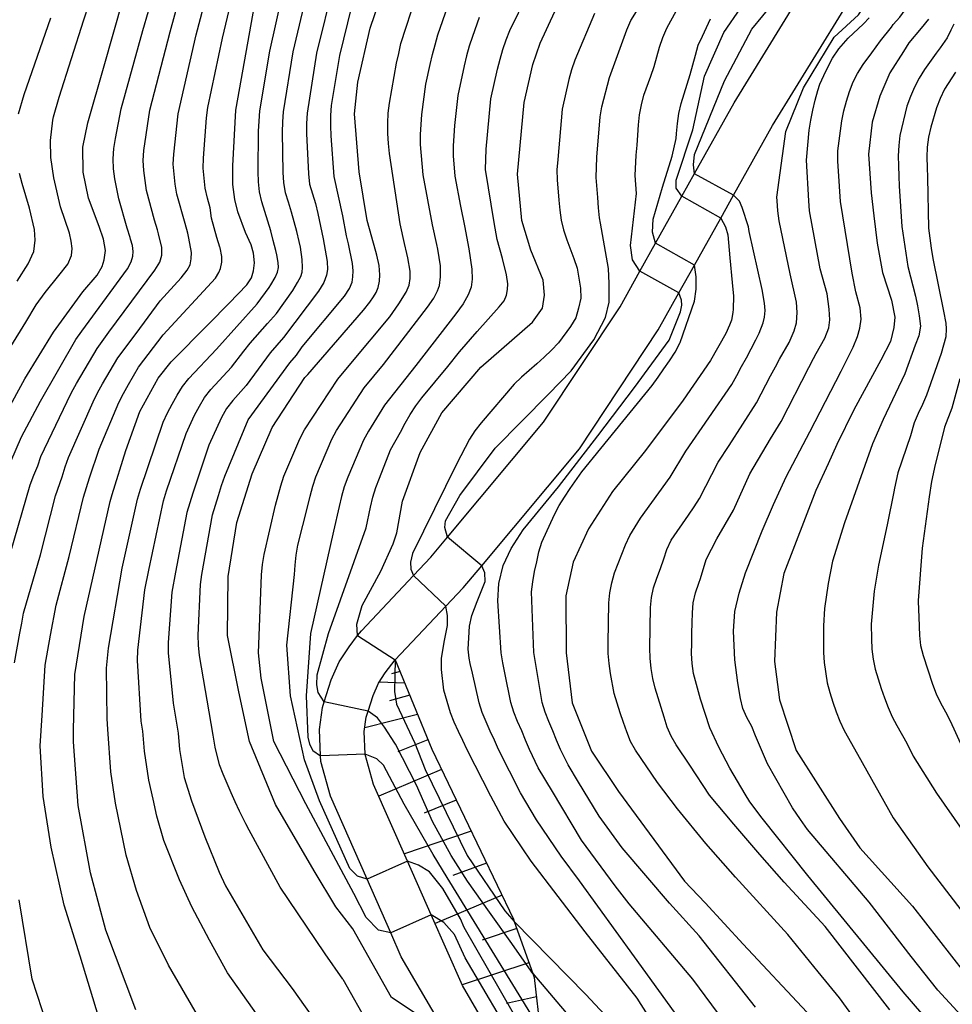
# Model space of a CAD drawing. Extents: x -16000 to -14000, y 88500 to 90000.
# Drawn here: x -15250 to -15158, y 89257 to 89354 of the extents above; entities that cross this region are included whole.
import ezdxf

# ---------------------------------------------------------------- set-up
doc = ezdxf.new("R2010")
doc.units = 0
for name, color, linetype in [('2101000', 7, 'Continuous'), ('6101110', 6, 'Continuous'), ('6101121', 6, 'Continuous'), ('6101990', 6, 'Continuous'), ('7101000', 4, 'Continuous'), ('7101001', 8, 'Continuous'), ('7102000', 2, 'Continuous'), ('7102001', 8, 'Continuous')]:
    doc.layers.add(name, color=color, linetype=linetype)

msp = doc.modelspace()

# ---------------------------------------------------------------- linework, layer by layer
at = {"layer": '2101000', "flags": 128}
for points in [[(-15211.98, 89261.53), (-15213.02, 89263.89), (-15215.36, 89269.2), (-15218.96, 89277.37), (-15219.93, 89280.82), (-15219.95, 89281.36), (-15220.05, 89283.97), (-15219.77, 89286.14), (-15219.59, 89286.69), (-15218.9, 89288.86), (-15218.12, 89290.64), (-15217.14, 89292.13), (-15216.29, 89293.24), (-15215.92, 89293.71), (-15210.78, 89299.16), (-15209.07, 89300.96), (-15207.42, 89302.94), (-15197.95, 89314.3), (-15190.39, 89325.68), (-15188.43, 89329.19), (-15186.89, 89331.95), (-15184.3, 89336.58), (-15183.04, 89338.83), (-15179.14, 89345.81), (-15168.44, 89363.23)], [(-15205.94, 89258.71), (-15209.02, 89265.66), (-15211.36, 89270.96), (-15214.73, 89278.55), (-15215.55, 89281.5), (-15215.55, 89281.53), (-15215.64, 89283.77), (-15215.45, 89285.18), (-15215.26, 89285.78), (-15214.77, 89287.31), (-15214.24, 89288.54), (-15213.56, 89289.57), (-15212.57, 89290.85), (-15207.58, 89296.13), (-15205.87, 89297.94), (-15204.05, 89300.12), (-15194.41, 89311.67), (-15186.63, 89323.39), (-15184.59, 89327.04), (-15183.05, 89329.79), (-15180.46, 89334.43), (-15179.2, 89336.68), (-15175.34, 89343.58), (-15166.28, 89358.34)], [(-15204.92, 89225.12), (-15202.54, 89228.16), (-15201.91, 89229.82), (-15201.59, 89231.3), (-15201.4, 89233.05), (-15201.6, 89235.99), (-15202.23, 89239.32), (-15203.38, 89243.54), (-15205, 89248.43), (-15205.98, 89250.81), (-15207.63, 89254.07), (-15211.98, 89261.53)], [(-15201.58, 89223.23), (-15199.2, 89226.27), (-15198.25, 89228.74), (-15197.83, 89230.69), (-15197.59, 89232.97), (-15197.82, 89236.48), (-15198.53, 89240.18), (-15199.74, 89244.64), (-15200.42, 89246.68), (-15201.44, 89249.75), (-15202.53, 89252.39), (-15204.29, 89255.88), (-15205.94, 89258.71)]]:
    msp.add_lwpolyline(points, dxfattribs=at)
at = {"layer": '6101110', "flags": 128}
msp.add_lwpolyline([(-15212.57, 89290.85), (-15208.98, 89282.02), (-15200.91, 89265.24), (-15200.83, 89265.02), (-15199.01, 89259.9), (-15198.86, 89259.48), (-15198.26, 89254.03), (-15198.6, 89250.54), (-15198.7, 89249.53), (-15199.45, 89246.98), (-15200.42, 89246.68)], dxfattribs=at)
at = {"layer": '6101121', "flags": 128}
msp.add_lwpolyline([(-15200.42, 89246.68), (-15201.44, 89249.75), (-15202.53, 89252.39), (-15204.29, 89255.88), (-15205.94, 89258.71), (-15209.02, 89265.66), (-15211.36, 89270.96), (-15214.73, 89278.55), (-15215.55, 89281.5), (-15215.55, 89281.53), (-15215.64, 89283.77), (-15215.45, 89285.18), (-15215.26, 89285.78), (-15214.77, 89287.31), (-15214.24, 89288.54), (-15213.56, 89289.57), (-15212.57, 89290.85)], dxfattribs=at)
at = {"layer": '6101990', "flags": 128}
for points in [[(-15212.1, 89289.69), (-15212.95, 89289.45)], [(-15211.63, 89288.53), (-15214.18, 89288.62)], [(-15211.15, 89287.35), (-15213.14, 89286.78)], [(-15210.37, 89285.43), (-15215.59, 89284.12)], [(-15209.35, 89282.94), (-15212.33, 89281.77)], [(-15208.02, 89280.03), (-15214.21, 89277.38)], [(-15206.56, 89277), (-15209.73, 89275.71)], [(-15205.08, 89273.92), (-15211.68, 89271.69)], [(-15203.57, 89270.78), (-15206.88, 89269.55)], [(-15202.04, 89267.6), (-15208.65, 89264.82)], [(-15200.58, 89264.33), (-15203.99, 89263.17)], [(-15199.38, 89260.94), (-15205.96, 89258.76)], [(-15198.65, 89257.57), (-15201.59, 89256.94)]]:
    msp.add_lwpolyline(points, dxfattribs=at)
at = {"layer": '7101000', "flags": 128}
for points in [[(-15184.3, 89336.58), (-15184.84, 89337.4), (-15184.87, 89338.17), (-15183.2, 89343.15), (-15182.07, 89348.44), (-15180.16, 89352.73), (-15178.46, 89355.19), (-15176.1, 89357.78), (-15172.03, 89361.08), (-15170.5, 89362.61), (-15169.92, 89363.39), (-15169.61, 89364.21), (-15168.77, 89368.63), (-15168.25, 89373.39), (-15166.9, 89377.25), (-15165.2, 89380.9), (-15160.9, 89387.81), (-15159.35, 89390.13), (-15157.11, 89392.73)], [(-15212.94, 89257.52), (-15216.78, 89264.29), (-15218.44, 89266.48), (-15220.58, 89270.03), (-15224.4, 89276.57), (-15226.97, 89282.77), (-15228.01, 89287.68), (-15229.14, 89293.25), (-15229.08, 89299.06), (-15228.2, 89304.38), (-15226.71, 89309.21), (-15224.72, 89313.76), (-15221.49, 89318.69), (-15221.2, 89319.01), (-15215.72, 89325.36), (-15215.09, 89326.14), (-15214.73, 89326.67), (-15214.46, 89327.09), (-15214.28, 89327.58), (-15214.13, 89328.2), (-15214.09, 89328.84), (-15214.18, 89329.74), (-15214.4, 89330.78), (-15214.48, 89331.12), (-15215.35, 89334.19), (-15216.15, 89338.98), (-15216.61, 89344.71), (-15216.28, 89347.83), (-15215.05, 89353.19), (-15213.24, 89358.49)], [(-15252.6, 89312.27), (-15249.12, 89318.56), (-15246.31, 89323.19), (-15243.4, 89327.17), (-15242.01, 89328.8), (-15241.5, 89329.64), (-15241.29, 89330.31), (-15241.18, 89331.24), (-15241.36, 89332.35), (-15241.81, 89333.6), (-15242.85, 89336.41), (-15243.36, 89338.95), (-15243.42, 89341.44), (-15242.91, 89343.84), (-15241.31, 89349.46), (-15239.47, 89355.93)], [(-15238.18, 89256.29), (-15241.15, 89264.15), (-15242.66, 89269.82), (-15243.88, 89276.48), (-15244.33, 89282.74), (-15244.34, 89283.93), (-15244.2, 89289.4), (-15243.29, 89295.12), (-15240.71, 89306.45), (-15240.52, 89307.17), (-15239.18, 89311.49), (-15237.77, 89315.35), (-15235.99, 89318.65), (-15234.68, 89320.23), (-15231, 89323.96), (-15228.97, 89326.03), (-15227.22, 89327.84), (-15226.77, 89328.52), (-15226.56, 89329.24), (-15226.47, 89330.02), (-15226.57, 89330.96), (-15226.81, 89331.79), (-15227.34, 89333.02), (-15228.12, 89335.04), (-15228.42, 89336.26), (-15228.59, 89337.75), (-15228.6, 89339.58), (-15228.3, 89345.07), (-15226.43, 89355.56)], [(-15216.29, 89293.24), (-15216.36, 89294.36), (-15215.85, 89296.21), (-15213.99, 89299.58), (-15212.8, 89302.27), (-15212.43, 89303.38), (-15211.87, 89306.5), (-15210.11, 89311.29), (-15207.99, 89315.2), (-15204.14, 89319.73), (-15199.03, 89324.15), (-15198.04, 89325.55), (-15197.84, 89326.82), (-15197.98, 89328.3), (-15199.2, 89331.25), (-15200.07, 89334.21), (-15200.52, 89338.78), (-15199.87, 89345.83), (-15199.01, 89349.58), (-15198.27, 89351.7), (-15196.83, 89354.82)], [(-15159.96, 89354.06), (-15160.68, 89353.18), (-15161.89, 89351.73), (-15162.43, 89350.87), (-15163.77, 89348.76), (-15164.76, 89346.46), (-15165.52, 89343.9), (-15165.86, 89340.75), (-15165.6, 89336.93), (-15165.34, 89334.64), (-15165.02, 89331.97), (-15164.5, 89329.06), (-15163.62, 89326.33), (-15163.29, 89324.65), (-15163.39, 89323.65), (-15163.7, 89322.24), (-15164.65, 89320.41), (-15167.31, 89315.52), (-15169, 89312.08), (-15169.84, 89310.18), (-15171.07, 89307.54), (-15174.23, 89299.36), (-15174.97, 89295.53), (-15175.16, 89290.69), (-15174.66, 89286.89), (-15173, 89281.88), (-15168.73, 89275.18), (-15166.72, 89272.29), (-15161.54, 89266.54), (-15155.13, 89258.29)], [(-15180.46, 89334.43), (-15179.99, 89333.58), (-15179.77, 89332.79), (-15179.57, 89330.5), (-15179.32, 89328.08), (-15179.2, 89326.74), (-15179.23, 89325.45), (-15179.25, 89325.12), (-15179.41, 89324.35), (-15179.58, 89323.87), (-15179.96, 89323.03), (-15181.46, 89320.37), (-15184.16, 89316.47), (-15187.88, 89311.49), (-15191.14, 89307.46), (-15193.52, 89303.76), (-15195.03, 89300.47), (-15195.75, 89297.15), (-15195.72, 89291.52), (-15195.11, 89286.6), (-15193.22, 89281.81), (-15190.56, 89277.83), (-15184.03, 89269.01), (-15181.99, 89266.87), (-15178.26, 89262.77)], [(-15200.83, 89265.02), (-15193.76, 89257.8), (-15188.19, 89251.81), (-15185, 89248.15), (-15182.46, 89244.75)], [(-15171.97, 89256.08), (-15178.26, 89262.77)], [(-15207.73, 89254.25), (-15210.32, 89255.78), (-15212.94, 89257.52)]]:
    msp.add_lwpolyline(points, dxfattribs=at)
at = {"layer": '7101001', "flags": 128}
for points in [[(-15180.46, 89334.43), (-15184.3, 89336.58)], [(-15216.29, 89293.24), (-15212.57, 89290.85), (-15212.66, 89287.7), (-15212.45, 89286.48), (-15210.63, 89282.63), (-15209.64, 89280.03), (-15205.49, 89271.53), (-15201.77, 89266.07), (-15200.83, 89265.02)]]:
    msp.add_lwpolyline(points, dxfattribs=at)
at = {"layer": '7102000', "flags": 128}
for points in [[(-15183.06, 89338.8), (-15183.16, 89339.7), (-15183.06, 89340.7), (-15180.07, 89347.99), (-15177.38, 89353.07), (-15174.13, 89357.06), (-15170.09, 89361.53), (-15168.81, 89363.13), (-15168.38, 89364), (-15167.79, 89366.15), (-15166.74, 89370.88), (-15165.92, 89373.87), (-15164.32, 89377.49), (-15162.27, 89380.89), (-15160.16, 89383.7), (-15159.66, 89384.49), (-15159.13, 89385.33), (-15158.58, 89386.17), (-15157.89, 89387.16), (-15154.79, 89391.58)], [(-15253.26, 89317.38), (-15249.03, 89324.17), (-15248, 89325.88), (-15247.11, 89327.09), (-15245.78, 89328.75), (-15244.9, 89329.89), (-15244.53, 89330.75), (-15244.45, 89331.44), (-15244.56, 89332.16), (-15244.73, 89332.96), (-15245.6, 89335.55), (-15246.26, 89338.4), (-15246.56, 89340.41), (-15246.6, 89342.09), (-15246.37, 89344.08), (-15246.29, 89344.44), (-15245.74, 89346.36), (-15243.3, 89353.98), (-15240.83, 89361.58)], [(-15251.05, 89309.18), (-15249.47, 89312.86), (-15247.58, 89316.38), (-15244.09, 89322.44), (-15243.52, 89323.26), (-15239.01, 89329.44), (-15238.65, 89330.12), (-15238.46, 89330.66), (-15238.44, 89331.12), (-15238.52, 89331.74), (-15238.69, 89332.35), (-15238.74, 89332.5), (-15239.03, 89333.45), (-15239.87, 89336.34), (-15240.07, 89337.31), (-15240.24, 89338.3), (-15240.37, 89339.29), (-15240.41, 89340.29), (-15240.35, 89341.29), (-15240.2, 89342.27), (-15239.64, 89345.22), (-15237.5, 89352.93), (-15235.24, 89360.6)], [(-15250.55, 89301.4), (-15248.59, 89308.12), (-15248.23, 89309.05), (-15247.85, 89309.97), (-15247.54, 89310.92), (-15244.95, 89316.33), (-15244.52, 89317.23), (-15244.05, 89318.12), (-15242.01, 89321.55), (-15240.85, 89323.18), (-15236.29, 89329.29), (-15235.81, 89330.08), (-15235.61, 89330.76), (-15235.6, 89331.52), (-15235.93, 89332.88), (-15236.05, 89333.28), (-15236.34, 89334.24), (-15237.11, 89337.14), (-15237.25, 89338.13), (-15237.4, 89339.12), (-15237.46, 89340.12), (-15237.38, 89341.11), (-15236.81, 89345.07), (-15234.8, 89352.81), (-15232.67, 89360.52)], [(-15250.14, 89290.53), (-15249.62, 89293.48), (-15249.44, 89294.47), (-15249.26, 89295.45), (-15247.6, 89301.21), (-15246.11, 89307.03), (-15245.44, 89308.91), (-15245.15, 89309.87), (-15244.83, 89310.81), (-15242.39, 89316.29), (-15241.95, 89317.19), (-15241.46, 89318.06), (-15239.94, 89320.65), (-15238.13, 89323.04), (-15235.78, 89326.27), (-15233.69, 89328.53), (-15233.12, 89329.28), (-15232.83, 89329.82), (-15232.71, 89330.41), (-15232.7, 89331.04), (-15232.96, 89332.45), (-15233.06, 89332.93), (-15233.31, 89333.9), (-15234.12, 89336.78), (-15234.29, 89337.77), (-15234.4, 89338.76), (-15234.51, 89339.76), (-15234.44, 89340.75), (-15234.01, 89344.73), (-15232.21, 89352.52), (-15230.2, 89360.26)], [(-15240.83, 89252.3), (-15243.68, 89261.6), (-15245.24, 89266.62), (-15246.52, 89272.34), (-15247.33, 89277.35), (-15247.61, 89282.34), (-15247.42, 89285.33), (-15247.11, 89290.32), (-15246.61, 89293.28), (-15246.04, 89296.22), (-15244.77, 89301.05), (-15243.35, 89306.88), (-15242.75, 89308.79), (-15241.79, 89311.63), (-15239.86, 89316.24), (-15239.38, 89317.12), (-15238.9, 89318), (-15238.41, 89318.87), (-15237.9, 89319.73), (-15235.48, 89322.91), (-15230.31, 89328.5), (-15229.98, 89329.05), (-15229.81, 89329.46), (-15229.69, 89330.07), (-15229.7, 89330.64), (-15229.87, 89331.49), (-15229.89, 89331.56), (-15230.2, 89332.51), (-15230.71, 89334.44), (-15230.85, 89335.43), (-15231.12, 89336.39), (-15231.35, 89337.37), (-15231.45, 89338.36), (-15231.53, 89339.36), (-15231.5, 89340.35), (-15231.2, 89344.34), (-15231.06, 89345.33), (-15229.64, 89352.18), (-15227.79, 89359.96)], [(-15168.91, 89340.06), (-15168.9, 89341.06), (-15168.52, 89344.04), (-15168.31, 89345.02), (-15168.04, 89345.98), (-15167.75, 89346.94), (-15167.4, 89347.87), (-15166.96, 89348.7), (-15166.4, 89349.59), (-15165.56, 89350.75), (-15164.68, 89351.92), (-15163.6, 89353.27), (-15163.43, 89353.53), (-15162.79, 89354.27), (-15161.9, 89355.47), (-15161.46, 89356.2), (-15161.21, 89356.88), (-15161, 89357.67), (-15160.88, 89358.28), (-15160.33, 89360.43)], [(-15174.67, 89320.52), (-15173.69, 89322.17), (-15173.22, 89323.31), (-15172.97, 89324.11), (-15172.93, 89325.11), (-15172.99, 89326.14), (-15173.59, 89328.93), (-15174.69, 89334.15), (-15174.83, 89335.14), (-15174.9, 89336.14), (-15174.91, 89336.51), (-15174.04, 89342.99), (-15172.29, 89347.27), (-15169.26, 89352.28), (-15166.86, 89354.48), (-15164.56, 89357.98), (-15163.97, 89359.15)], [(-15234.97, 89260.72), (-15236.8, 89264.44), (-15238.12, 89268.09), (-15239.12, 89271.57), (-15240.19, 89276.71), (-15240.64, 89279.8), (-15240.94, 89284.01), (-15241.02, 89285.01), (-15241.07, 89290.01), (-15240.88, 89292), (-15239.53, 89299.88), (-15238.02, 89306.71), (-15237.73, 89307.67), (-15235.47, 89314.29), (-15235.05, 89315.2), (-15234.58, 89316.08), (-15234.09, 89316.95), (-15233.56, 89317.8), (-15232.94, 89318.59), (-15230.21, 89321.5), (-15226.21, 89325.97), (-15225.03, 89327.59), (-15224.87, 89327.85), (-15224.43, 89328.58), (-15224.21, 89329.09), (-15224.11, 89329.55), (-15224.12, 89330.05), (-15224.25, 89330.79), (-15224.37, 89331.24), (-15224.61, 89332.21), (-15224.86, 89333.18), (-15225.44, 89335.09), (-15225.76, 89336.04), (-15225.98, 89337.02), (-15226.08, 89338.01), (-15226.11, 89339.01), (-15226.07, 89343.01), (-15226.01, 89344), (-15225.94, 89345), (-15224.95, 89350.92), (-15223.22, 89358.73)], [(-15223.64, 89252.19), (-15229.13, 89259.96), (-15230.91, 89263.17), (-15232.64, 89266.48), (-15233.87, 89269.13), (-15235.42, 89273), (-15236.1, 89275.41), (-15236.46, 89277.08), (-15236.88, 89278.97), (-15237.33, 89281.83), (-15237.48, 89283.81), (-15237.64, 89284.8), (-15238, 89290.78), (-15237.98, 89291.78), (-15237.3, 89297.74), (-15236.91, 89299.7), (-15235.44, 89306.54), (-15235.15, 89307.5), (-15233.21, 89313.18), (-15232.38, 89314.99), (-15231.91, 89315.88), (-15231.39, 89316.73), (-15230.77, 89317.52), (-15228.74, 89319.72), (-15227.52, 89321.31), (-15226.91, 89322.1), (-15225.18, 89324.02), (-15224.31, 89325.01), (-15222.7, 89327.29), (-15222.23, 89328.06), (-15221.89, 89328.68), (-15221.75, 89329.11), (-15221.72, 89329.55), (-15221.76, 89330.35), (-15221.93, 89331.55), (-15222.06, 89332.13), (-15222.3, 89333.1), (-15222.81, 89335.03), (-15223.1, 89335.99), (-15223.41, 89336.94), (-15223.57, 89337.93), (-15223.63, 89338.93), (-15223.72, 89342.92), (-15223.67, 89343.92), (-15223.6, 89344.92), (-15222.65, 89350.84), (-15220.82, 89358.63)], [(-15218.67, 89357.5), (-15220.35, 89350.7), (-15221.27, 89344.78), (-15221.33, 89343.78), (-15221.34, 89342.78), (-15221.13, 89338.79), (-15221.03, 89337.79), (-15220.74, 89336.84), (-15220.46, 89335.87), (-15220.22, 89334.9), (-15219.69, 89332.37), (-15219.3, 89330.14), (-15219.28, 89329.36), (-15219.35, 89328.79), (-15219.63, 89328.09), (-15220.16, 89327.21), (-15223.61, 89322.64), (-15224.25, 89321.88), (-15224.93, 89321.14), (-15227.29, 89317.91), (-15228.61, 89316.42), (-15229.24, 89315.63), (-15229.72, 89314.76), (-15230.96, 89312.03)], [(-15213.02, 89263.89), (-15214.23, 89264.16), (-15215.46, 89265.4), (-15216.67, 89267.77), (-15221.39, 89276.62), (-15224.55, 89282.78), (-15225.81, 89289.02), (-15226.07, 89291.54), (-15225.78, 89299.18), (-15225.78, 89299.24), (-15225.68, 89300.24), (-15225.53, 89301.23), (-15224.41, 89306.1), (-15224.13, 89307.06), (-15223.87, 89308.02), (-15223.56, 89308.97), (-15222.01, 89312.66), (-15221.55, 89313.55), (-15218.24, 89318.55), (-15216.96, 89320.09), (-15213.12, 89324.69), (-15212.22, 89325.97), (-15211.51, 89327.13), (-15211.21, 89327.8), (-15211.1, 89328.48), (-15211.12, 89329.19), (-15211.35, 89330.51), (-15211.45, 89330.95), (-15211.67, 89331.93), (-15212.1, 89333.88), (-15213.16, 89340.79), (-15213.24, 89341.79), (-15213.3, 89342.79), (-15213.32, 89343.79), (-15213.27, 89344.79), (-15213.16, 89345.78), (-15212.46, 89349.72), (-15212.24, 89350.69), (-15212.02, 89351.67), (-15210.49, 89356.43)], [(-15219.59, 89286.69), (-15220.19, 89287.63), (-15220.31, 89288.36), (-15220.29, 89289.37), (-15219.16, 89293.45), (-15215.46, 89303.86), (-15215.03, 89305.92), (-15214.8, 89306.89), (-15214.5, 89307.84), (-15214.14, 89308.78), (-15213.04, 89311.57), (-15212.07, 89313.31), (-15211.59, 89314.19), (-15211.09, 89315.06), (-15210.56, 89315.9), (-15209.97, 89316.71), (-15207.39, 89319.77), (-15206.24, 89321.23), (-15204.51, 89323.24), (-15202.31, 89325.69), (-15201.84, 89326.28), (-15201.6, 89326.83), (-15201.49, 89327.4), (-15201.46, 89327.96), (-15201.59, 89328.84), (-15201.98, 89330.44), (-15202.53, 89332.33), (-15202.83, 89333.99), (-15203.67, 89339.23), (-15203.6, 89341.23), (-15203.13, 89346.2), (-15202.48, 89349.13), (-15202.24, 89350.1), (-15201.96, 89351.06), (-15201.63, 89352.01), (-15201.28, 89352.94), (-15199.53, 89356.54)], [(-15217.75, 89259.34), (-15219.49, 89261.82), (-15222.21, 89265.87), (-15223.93, 89268.42), (-15227.01, 89274.02), (-15227.31, 89274.64), (-15227.94, 89275.91), (-15228.37, 89276.81), (-15228.77, 89277.72), (-15229.17, 89278.64), (-15229.55, 89279.56), (-15229.93, 89280.49), (-15230.34, 89282.22), (-15230.54, 89283.4), (-15231.88, 89291.28), (-15232.01, 89292.27), (-15232.04, 89293.27), (-15231.8, 89298.27), (-15231.67, 89299.26), (-15230.6, 89305.16), (-15230.01, 89307.07), (-15229.71, 89308.03), (-15229.41, 89308.98), (-15227.09, 89314.51), (-15222.99, 89320.16), (-15222.33, 89320.92), (-15221.77, 89321.74), (-15217.6, 89326.72), (-15217.08, 89327.48), (-15216.84, 89328.1), (-15216.75, 89328.65), (-15216.74, 89329.22), (-15216.8, 89329.94), (-15217.2, 89331.89), (-15217.4, 89332.68), (-15217.74, 89334.65), (-15218.62, 89338.55), (-15218.9, 89342.54), (-15218.95, 89343.54), (-15218.95, 89344.54), (-15218.86, 89345.53), (-15218.05, 89350.46), (-15216.85, 89355.32)], [(-15215.36, 89269.2), (-15216.29, 89269.48), (-15217.07, 89270.25), (-15220.06, 89276.93), (-15221.53, 89280.98), (-15222.91, 89287.29), (-15223.27, 89292.28), (-15222.51, 89299.27), (-15222.46, 89300.17), (-15222.35, 89301.16), (-15222.18, 89302.15), (-15221.22, 89306.03), (-15220.98, 89307), (-15220.72, 89307.97), (-15220.4, 89308.91), (-15218.85, 89312.6), (-15218.37, 89313.47), (-15215.65, 89317.67), (-15213.75, 89319.99), (-15209.38, 89325.65), (-15208.78, 89326.54), (-15208.42, 89327.24), (-15208.22, 89327.79), (-15208.12, 89328.63), (-15208.1, 89329.72), (-15208.37, 89331.36), (-15208.47, 89331.82), (-15208.9, 89333.78), (-15209.83, 89338.69), (-15210.07, 89341.68), (-15210.07, 89342.68), (-15210.03, 89343.68), (-15209.95, 89344.67), (-15209.55, 89347.64), (-15209.12, 89349.6), (-15208.9, 89350.57), (-15208.65, 89351.54), (-15208.36, 89352.5), (-15207.4, 89355.34)], [(-15207.42, 89302.94), (-15207.7, 89303.9), (-15207.62, 89304.56), (-15206.21, 89307.05), (-15202.71, 89311.73), (-15197.45, 89317.06), (-15195.23, 89319.36), (-15192.99, 89322.42), (-15191.83, 89324.61), (-15191.48, 89326.12), (-15191.47, 89327.97), (-15191.52, 89329.45), (-15192.31, 89333.94), (-15192.42, 89334.46), (-15192.52, 89335.45), (-15192.6, 89336.45), (-15192.76, 89338.44), (-15192.67, 89340.44), (-15192.34, 89344.42), (-15192.2, 89345.41), (-15191.45, 89348.32), (-15189.73, 89353.01), (-15189.32, 89353.92), (-15188.27, 89355.62)], [(-15188.43, 89329.19), (-15189.18, 89330.32), (-15189.36, 89331.72), (-15188.78, 89336.85), (-15188.9, 89338.63), (-15188.81, 89340.63), (-15188.72, 89341.62), (-15188.65, 89342.62), (-15188.58, 89343.62), (-15188.47, 89344.61), (-15188.29, 89345.6), (-15188.05, 89346.57), (-15187.35, 89348.44), (-15187.04, 89349.39), (-15186.77, 89350.35), (-15186.49, 89351.31), (-15186.17, 89352.26), (-15185.77, 89353.18), (-15184.83, 89354.93)], [(-15249.76, 89344.72), (-15249.21, 89346.64), (-15246.56, 89354.19)], [(-15204.29, 89354.24), (-15204.97, 89352.36), (-15205.27, 89351.41), (-15205.54, 89350.44), (-15205.78, 89349.47), (-15206.41, 89346.54), (-15206.73, 89343.56), (-15206.8, 89342.56), (-15206.85, 89341.56), (-15206.86, 89340.56), (-15206.7, 89338.57), (-15206.15, 89335.62), (-15205.73, 89333.67), (-15205.32, 89331.41), (-15205.02, 89329.4), (-15204.98, 89328.41), (-15205.08, 89327.61), (-15205.38, 89326.87), (-15205.87, 89325.97), (-15206.61, 89324.98), (-15210.56, 89319.88), (-15213.65, 89315.96), (-15215.21, 89313.39), (-15215.7, 89312.53), (-15217.26, 89308.85), (-15217.61, 89307.91), (-15217.88, 89306.95), (-15218.1, 89305.97), (-15218.68, 89303.52), (-15220.94, 89293.45), (-15221.37, 89287.27), (-15221.19, 89283.2), (-15221.04, 89282.51), (-15220.71, 89281.89), (-15219.95, 89281.36)], [(-15192.91, 89354.62), (-15194.84, 89350.01), (-15195.17, 89349.07), (-15195.44, 89348.11), (-15196.1, 89345.18), (-15196.54, 89340.2), (-15196.62, 89339.2), (-15196.61, 89338.2), (-15196.42, 89336.21), (-15196.33, 89335.22), (-15196.21, 89334.23), (-15195.96, 89333.26), (-15195.66, 89332.3), (-15194.97, 89330.43), (-15194.62, 89329.49), (-15194.46, 89328.5), (-15194.31, 89327.52), (-15194.26, 89326.52), (-15194.5, 89325.55), (-15194.77, 89324.59), (-15195.27, 89323.73), (-15196.46, 89322.12), (-15197.15, 89321.4), (-15197.88, 89320.72), (-15198.62, 89320.05), (-15199.37, 89319.38), (-15200.11, 89318.72), (-15200.84, 89318.03), (-15204.1, 89314.24), (-15204.71, 89313.45), (-15205.25, 89312.6), (-15206.53, 89310.14), (-15210.86, 89301.33), (-15211.08, 89300.48), (-15211.05, 89299.79), (-15210.78, 89299.16)], [(-15186.89, 89331.95), (-15187.2, 89333.03), (-15187.13, 89334.32), (-15186.19, 89337.47), (-15185.25, 89340.53), (-15184.86, 89342.29), (-15184.83, 89342.77), (-15184.74, 89343.76), (-15184.59, 89344.75), (-15184.37, 89345.73), (-15183.48, 89348.59), (-15183.22, 89349.56), (-15182.95, 89350.52), (-15182.67, 89351.48), (-15182.25, 89352.38), (-15181.46, 89354.09)], [(-15171.77, 89319.69), (-15171.29, 89320.57), (-15171.03, 89321.06), (-15170.17, 89322.59), (-15169.8, 89323.6), (-15169.68, 89324.4), (-15169.77, 89325.46), (-15169.97, 89326.95), (-15170.66, 89329.43), (-15171.69, 89335.15), (-15171.78, 89336.14), (-15171.98, 89340.14), (-15171.73, 89343.12), (-15171.57, 89344.11), (-15171.37, 89345.09), (-15171.13, 89346.06), (-15170.87, 89347.02), (-15170.67, 89347.66), (-15170.07, 89348.94), (-15169.43, 89350.2), (-15168.81, 89351.13), (-15167.88, 89352.18), (-15166.38, 89353.6), (-15165.82, 89354.18)], [(-15157.45, 89353.58), (-15157.74, 89352.97), (-15158.1, 89352.23), (-15158.79, 89351.23), (-15159.21, 89350.72), (-15160.36, 89349.08), (-15160.89, 89348.23), (-15161.35, 89347.34), (-15161.74, 89346.42), (-15162.09, 89345.49), (-15162.79, 89342.57), (-15162.89, 89341.58), (-15162.94, 89340.58), (-15162.92, 89339.58), (-15162.88, 89338.58), (-15162.84, 89337.58), (-15162.59, 89333.59), (-15162, 89329.64), (-15161.24, 89326.73), (-15161.04, 89325.76), (-15160.87, 89324.77), (-15160.76, 89323.78), (-15160.91, 89322.81), (-15161.28, 89321.88), (-15162.28, 89319.06), (-15164.43, 89314.55), (-15165.47, 89312.14), (-15167, 89307.88), (-15168.25, 89304.37), (-15169.44, 89300.56), (-15169.84, 89298.36), (-15170.23, 89295.91), (-15170.32, 89294.2), (-15170.32, 89293.56), (-15170.33, 89292.56), (-15170.31, 89291.56), (-15170.24, 89290.56), (-15169.96, 89288.58), (-15169.7, 89287.61), (-15169.38, 89286.67), (-15169.05, 89285.72), (-15168.69, 89284.79), (-15168.28, 89283.88), (-15166.96, 89281.52), (-15163.45, 89275.25), (-15160.01, 89270.42), (-15156.75, 89266.18)], [(-15157.3, 89348.83), (-15158.37, 89347.14), (-15158.79, 89346.24), (-15159.17, 89345.31), (-15159.73, 89343.39), (-15159.95, 89342.42), (-15160.07, 89341.42), (-15160.11, 89340.43), (-15160.09, 89339.43), (-15160.06, 89338.43), (-15159.94, 89333.43), (-15159.83, 89332.44), (-15159.68, 89331.45), (-15159.53, 89330.46), (-15158.47, 89325.24), (-15158.23, 89324.07), (-15158.22, 89323.5), (-15158.26, 89322.72), (-15158.72, 89321.08), (-15160.14, 89316.95), (-15160.56, 89316.04), (-15160.99, 89315.14), (-15161.37, 89314.22), (-15161.74, 89312.95), (-15162.97, 89309.28), (-15163.3, 89307.79), (-15163.37, 89307.41), (-15164.03, 89304.16), (-15164.9, 89300.19), (-15165.3, 89297.6), (-15165.61, 89294.36), (-15165.59, 89292.9), (-15165.55, 89291.9), (-15165.43, 89290.91), (-15165.22, 89289.93), (-15164.64, 89288.02), (-15164.31, 89287.08), (-15163.95, 89286.14), (-15163.54, 89285.23), (-15163.07, 89284.35), (-15162.08, 89282.61), (-15161.48, 89281.33), (-15159.17, 89277.67), (-15154.91, 89271.59)], [(-15155.21, 89254.11), (-15159.03, 89258.23), (-15161.66, 89261.56), (-15165.82, 89266.91), (-15171.9, 89274.09), (-15172.59, 89275.07), (-15173.37, 89276.24), (-15175.85, 89280.58), (-15177.04, 89283.33), (-15177.4, 89284.26), (-15177.87, 89285.14), (-15178.29, 89286.04), (-15178.5, 89287.02), (-15178.78, 89288.56), (-15179.05, 89290.84), (-15179.21, 89293.68), (-15179.07, 89295.61), (-15178.65, 89297.41), (-15178.01, 89299.44), (-15176.36, 89303.56), (-15175.24, 89306.18), (-15174, 89308.91), (-15171.67, 89313.33), (-15168.58, 89319.32), (-15167.38, 89321.69), (-15166.97, 89322.76), (-15166.73, 89323.56), (-15166.61, 89324.47), (-15166.71, 89325.56), (-15167.11, 89327.15), (-15167.48, 89329.01), (-15168.65, 89336.07), (-15168.72, 89337.07), (-15168.78, 89338.07), (-15168.85, 89339.07), (-15168.91, 89340.06)], [(-15249.9, 89328.21), (-15248.81, 89329.91), (-15248.25, 89331.13), (-15248.12, 89332.26), (-15248.19, 89333.31), (-15248.66, 89335.41), (-15249.4, 89337.84), (-15249.65, 89338.82)], [(-15177, 89322.42), (-15176.68, 89323.08), (-15176.28, 89324.1), (-15176.14, 89324.66), (-15176.08, 89325.32), (-15176.14, 89326.04), (-15176.38, 89327.4), (-15177.64, 89333.1), (-15177.73, 89333.57), (-15178.34, 89335.47), (-15178.62, 89336.09), (-15179.2, 89336.68)], [(-15177.03, 89256.57), (-15182.6, 89263.61), (-15185.51, 89266.84), (-15190.18, 89272.29), (-15192.46, 89275.41), (-15194.5, 89278.78), (-15195.52, 89280.47), (-15196.28, 89281.98), (-15196.66, 89282.9), (-15197.04, 89283.83), (-15197.42, 89284.75), (-15197.8, 89285.68), (-15198.09, 89286.63), (-15198.58, 89289.59), (-15198.75, 89290.58), (-15198.89, 89291.57), (-15199.12, 89297.56), (-15199.01, 89298.55), (-15198.82, 89299.54), (-15198.62, 89300.52), (-15198.41, 89301.49), (-15198.1, 89302.44), (-15196.86, 89305.18), (-15196.39, 89306.06), (-15195.86, 89306.9), (-15195.32, 89307.74), (-15194.17, 89309.39), (-15192.28, 89311.71), (-15187.22, 89317.9), (-15186.64, 89318.72), (-15186.07, 89319.54), (-15185.51, 89320.36), (-15184.96, 89321.2), (-15184.49, 89322.08), (-15184.46, 89322.14), (-15183.04, 89326.23), (-15182.87, 89327.43), (-15182.88, 89328.65), (-15183.05, 89329.8)], [(-15177.57, 89251.72), (-15183.22, 89259.31), (-15189.48, 89266.76), (-15190.88, 89268.54), (-15194.2, 89273.03), (-15197.07, 89277.83), (-15198.49, 89280.17), (-15199.32, 89281.99), (-15199.71, 89282.91), (-15200.1, 89283.83), (-15200.51, 89284.74), (-15200.88, 89285.67), (-15201.17, 89286.63), (-15201.75, 89289.57), (-15201.96, 89290.55), (-15202.13, 89291.53), (-15202.45, 89296.67), (-15202.35, 89298.37), (-15201.93, 89300.15), (-15201.13, 89301.82), (-15199.97, 89303.68), (-15196.46, 89307.91), (-15192.58, 89312.93), (-15188.98, 89317.71), (-15185.55, 89322.38), (-15184.43, 89325.18), (-15184.29, 89325.84), (-15184.33, 89326.34), (-15184.59, 89327.04)], [(-15166.66, 89254.63), (-15168.75, 89257.48), (-15170.83, 89260.06), (-15173.83, 89263.75), (-15179, 89269.38), (-15181.94, 89272.73), (-15184.74, 89276.14), (-15186.69, 89278.72), (-15188.87, 89281.92), (-15189.36, 89282.79), (-15189.71, 89283.72), (-15190.05, 89284.67), (-15190.38, 89285.61), (-15190.97, 89287.52), (-15191.35, 89289.48), (-15191.48, 89290.48), (-15191.56, 89291.47), (-15191.58, 89292.47), (-15191.49, 89296.47), (-15191.39, 89297.46), (-15191.2, 89298.45), (-15190.93, 89299.41), (-15190.59, 89300.35), (-15190.21, 89301.27), (-15189.84, 89302.2), (-15189.44, 89303.12), (-15188.39, 89304.82), (-15185.44, 89308.86), (-15183.9, 89311.43), (-15179.37, 89318.02), (-15178.88, 89318.89), (-15178.41, 89319.77), (-15177.93, 89320.65), (-15177.45, 89321.53), (-15177, 89322.42)], [(-15163.76, 89256.31), (-15170.14, 89264.52), (-15174.21, 89268.9), (-15176.59, 89271.64), (-15179.15, 89274.63), (-15181.57, 89277.48), (-15183.51, 89280.44), (-15184.84, 89282.44), (-15185.36, 89283.3), (-15185.76, 89284.21), (-15186.03, 89285.17), (-15186.94, 89288.03), (-15187.17, 89289), (-15187.32, 89289.99), (-15187.42, 89290.99), (-15187.45, 89291.99), (-15187.38, 89295.99), (-15187.28, 89296.98), (-15187.08, 89297.96), (-15186.77, 89298.91), (-15186.41, 89299.84), (-15186.08, 89300.79), (-15185.77, 89301.74), (-15185.35, 89302.64), (-15183.65, 89305.11), (-15183.07, 89305.93), (-15182.54, 89306.77), (-15180.71, 89310.33), (-15179.61, 89312), (-15176.92, 89316.21), (-15175.54, 89318.88), (-15175.06, 89319.75), (-15174.67, 89320.52)], [(-15157.74, 89252.61), (-15162.44, 89258.09), (-15171.86, 89269.56), (-15176.37, 89275.2), (-15177.59, 89276.83), (-15178.05, 89277.59), (-15179.56, 89280.14), (-15180.65, 89282.23), (-15181.52, 89284.12), (-15182.45, 89286.96), (-15183.15, 89289.49), (-15183.28, 89290.48), (-15183.33, 89291.48), (-15183.32, 89292.48), (-15183.3, 89293.48), (-15183.28, 89294.48), (-15183.26, 89295.48), (-15183.18, 89296.47), (-15182.96, 89297.45), (-15182.61, 89298.39), (-15182.47, 89298.86), (-15181.9, 89300.73), (-15180.84, 89302.78), (-15179.2, 89305.61), (-15177.57, 89309.2), (-15175.54, 89312.64), (-15174.5, 89314.35), (-15171.77, 89319.69)], [(-15156.87, 89318.57), (-15157.66, 89315.67), (-15158.39, 89313.81), (-15158.81, 89312.05), (-15159.31, 89310.12), (-15159.67, 89308.45), (-15159.88, 89306.94), (-15160.58, 89301.87), (-15160.99, 89296.69), (-15160.98, 89296.59), (-15160.92, 89295.04), (-15160.84, 89293.24), (-15160.73, 89292.25), (-15160.49, 89291.28), (-15159.56, 89288.43), (-15159.21, 89287.49), (-15158.77, 89286.59), (-15158.29, 89285.72), (-15157.83, 89284.83), (-15156.6, 89282.14)], [(-15230.96, 89312.03), (-15232.57, 89307.3), (-15233.15, 89305.39), (-15234.28, 89299.49), (-15234.61, 89297.52), (-15234.99, 89292.54), (-15234.99, 89291.54), (-15234.48, 89286.57), (-15234.01, 89283.61), (-15233.88, 89282), (-15233.4, 89279.23), (-15232.69, 89276.91), (-15231.37, 89273.37), (-15229.94, 89269.88), (-15229.33, 89268.54), (-15225.66, 89262.21), (-15222.76, 89258.39), (-15218.33, 89252.19), (-15216.19, 89249.37)], [(-15175.87, 89246.28), (-15184.17, 89254.88), (-15188.97, 89261.54), (-15194.39, 89269.02), (-15196.21, 89271.47), (-15198.63, 89275.04), (-15200.22, 89277.71), (-15202.38, 89281.99), (-15202.79, 89282.9), (-15203.21, 89283.81), (-15203.62, 89284.72), (-15203.99, 89285.65), (-15204.29, 89286.6), (-15204.97, 89289.52), (-15205.2, 89290.49), (-15205.3, 89291), (-15205.37, 89291.89), (-15205.33, 89293.01), (-15205.25, 89294.16), (-15205.01, 89295.21), (-15204.51, 89296.61), (-15203.7, 89298.58), (-15203.73, 89299.42), (-15204.05, 89300.12)], [(-15178.52, 89244.63), (-15182.19, 89247.17), (-15188.71, 89257.44), (-15193.83, 89264.01), (-15199.18, 89270.98), (-15201.84, 89274.93), (-15203.15, 89277.39), (-15205.48, 89281.97), (-15205.91, 89282.87), (-15206.34, 89283.77), (-15206.75, 89284.68), (-15207.14, 89285.6), (-15207.77, 89287.86), (-15208.01, 89289.87), (-15208.03, 89290.96), (-15207.76, 89292.57), (-15207.42, 89294.23), (-15207.41, 89295.2), (-15207.58, 89296.13)], [(-15248.4, 89259.32), (-15249.68, 89267.15)], [(-15214, 89227.7), (-15215.83, 89231.61), (-15218.81, 89236.39), (-15226.98, 89247.27), (-15229.32, 89250.99), (-15234.97, 89260.72)], [(-15199.01, 89259.9), (-15193.34, 89253.21), (-15190.76, 89249.91), (-15188.21, 89246.45), (-15183.76, 89241.9)], [(-15233.97, 89221.54), (-15233.33, 89223.26), (-15233.21, 89224.82), (-15233.34, 89227.69), (-15234.59, 89231.42), (-15236.06, 89235.1), (-15238.66, 89238.15), (-15241.24, 89241.58), (-15244.09, 89246.6), (-15245.95, 89251.77), (-15248.4, 89259.32)], [(-15217.75, 89259.34), (-15212.55, 89250.11), (-15211.89, 89249.09), (-15207.2, 89244.86), (-15203.4, 89243.6)]]:
    msp.add_lwpolyline(points, dxfattribs=at)
at = {"layer": '7102001', "flags": 128}
for points in [[(-15179.2, 89336.68), (-15183.06, 89338.8)], [(-15183.05, 89329.8), (-15186.89, 89331.95)], [(-15184.59, 89327.04), (-15188.43, 89329.19)], [(-15204.05, 89300.12), (-15207.42, 89302.94)], [(-15207.58, 89296.13), (-15210.78, 89299.16)], [(-15199.01, 89259.9), (-15201.01, 89262.75), (-15201.08, 89262.84), (-15203.29, 89265.93), (-15205.46, 89269), (-15207.06, 89271.54), (-15208.89, 89274.88), (-15210.49, 89278.48), (-15212.55, 89282.51), (-15212.61, 89282.63), (-15213.63, 89284.19), (-15214.34, 89285.1), (-15215.26, 89285.78), (-15219.59, 89286.69)], [(-15207.45, 89269.37), (-15208.85, 89271.64), (-15211.71, 89276.59), (-15213.75, 89280.44), (-15214.4, 89281.08), (-15215.55, 89281.53), (-15219.95, 89281.36)], [(-15205.78, 89264.44), (-15206.14, 89265.28), (-15207.89, 89268.28), (-15209.2, 89269.92), (-15210.28, 89270.57), (-15211.36, 89270.96), (-15215.36, 89269.2)], [(-15198.31, 89254.46), (-15207.45, 89269.37)], [(-15205.68, 89261.43), (-15206.74, 89263.75), (-15207.77, 89264.91), (-15209.02, 89265.66), (-15213.02, 89263.89)], [(-15198.49, 89251.69), (-15205.78, 89264.44)], [(-15198.69, 89249.59), (-15205.68, 89261.43)]]:
    msp.add_lwpolyline(points, dxfattribs=at)

doc.saveas('drawing.dxf')
